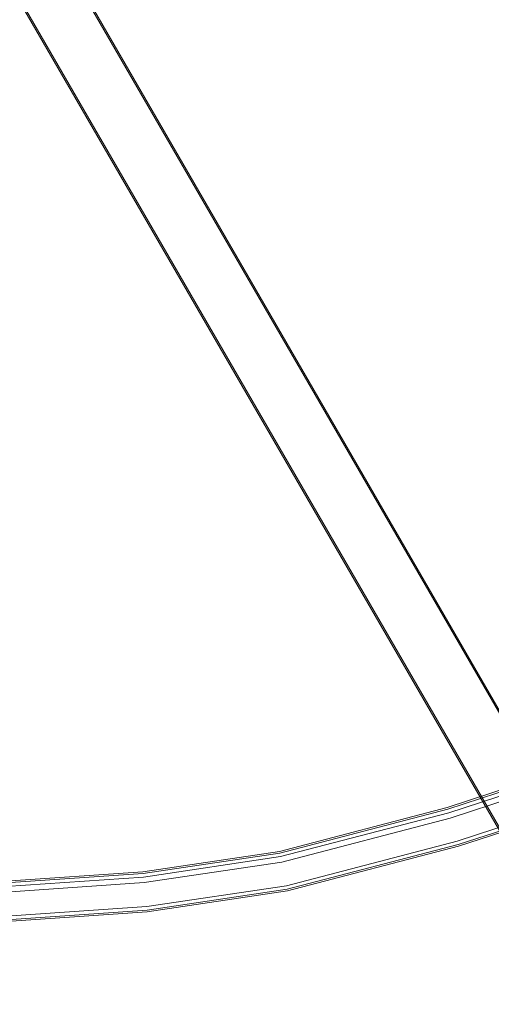
# Model space of a CAD drawing. Extents: x -754 to -49, y 2 to 362.
# Drawn here: x -576 to -525, y 25 to 131 of the extents above; entities that cross this region are included whole.
import ezdxf

# ---------------------------------------------------------------- set-up
doc = ezdxf.new("R2010")
doc.units = 0
doc.header["$LTSCALE"] = 500
doc.header["$MEASUREMENT"] = 0
doc.layers.add('CHROM', color=8, linetype='Continuous')
doc.layers.add('SPOD', color=7, linetype='Continuous')

msp = doc.modelspace()

# ---------------------------------------------------------------- linework, layer by layer
at = {"layer": 'CHROM', "lineweight": 0}
for points, invisible_edges in [([(-513.52, 25.29, 11.99), (-639.63, 243.48, 11.99), (-634.18, 246.63, 11.99), (-508.25, 28.75, 11.99)], 12), ([(-513.52, 25.29, 311.77), (-639.63, 243.48, 311.77), (-634.18, 246.63, 311.77), (-508.25, 28.75, 311.77)], 15), ([(-508.11, 28.83, 331.76), (-634.04, 246.71, 331.76), (-639.49, 243.56, 331.76), (-513.38, 25.36, 331.76)], 15), ([(-508.11, 28.83, 31.98), (-634.04, 246.71, 31.98), (-639.49, 243.56, 31.98), (-513.38, 25.36, 31.98)], 13), ([(-508.25, 28.75, 11.99), (-634.18, 246.63, 11.99), (-634.04, 246.71, 31.98), (-508.11, 28.83, 31.98)], 8), ([(-508.25, 28.75, 311.77), (-634.18, 246.63, 311.77), (-634.04, 246.71, 331.76), (-508.11, 28.83, 331.76)], 10), ([(-513.38, 25.36, 31.98), (-639.49, 243.56, 31.98), (-639.63, 243.48, 11.99), (-513.52, 25.29, 11.99)], 12), ([(-513.38, 25.36, 331.76), (-639.49, 243.56, 331.76), (-639.63, 243.48, 311.77), (-513.52, 25.29, 311.77)], 10), ([(-512.66, 52.56, 112.06), (-530.01, 46.88, 112.06), (-529.87, 46.39, 113.83), (-512.48, 52.08, 113.83)], 15), ([(-512.48, 52.08, 110.3), (-529.87, 46.39, 110.3), (-530.01, 46.88, 112.06), (-512.66, 52.56, 112.06)], 14), ([(-512.66, 52.56, 414.7), (-530.01, 46.88, 414.7), (-529.87, 46.39, 416.46), (-512.48, 52.08, 416.46)], 15), ([(-512.48, 52.08, 412.93), (-529.87, 46.39, 412.93), (-530.01, 46.88, 414.7), (-512.66, 52.56, 414.7)], 14), ([(-512.48, 52.08, 113.83), (-529.87, 46.39, 113.83), (-529.49, 45.1, 114.92), (-512.04, 50.82, 114.92)], 14), ([(-512.04, 50.82, 109.21), (-529.49, 45.1, 109.21), (-529.87, 46.39, 110.3), (-512.48, 52.08, 110.3)], 15), ([(-512.48, 52.08, 416.46), (-529.87, 46.39, 416.46), (-529.49, 45.1, 417.55), (-512.04, 50.82, 417.55)], 14), ([(-512.04, 50.82, 411.84), (-529.49, 45.1, 411.84), (-529.87, 46.39, 412.93), (-512.48, 52.08, 412.93)], 15), ([(-512.42, 51.9, 74.8), (-529.81, 46.21, 74.8), (-529.81, 46.21, 80.87), (-512.42, 51.9, 80.87)], 14), ([(-512.29, 51.53, 81.59), (-512.42, 51.9, 80.87), (-529.81, 46.21, 80.87), (-529.7, 45.83, 81.59)], 15), ([(-512.42, 51.9, 374.58), (-529.81, 46.21, 374.58), (-529.81, 46.21, 380.65), (-512.42, 51.9, 380.65)], 14), ([(-512.29, 51.53, 381.37), (-512.42, 51.9, 380.65), (-529.81, 46.21, 380.65), (-529.7, 45.83, 381.37)], 7), ([(-512.06, 50.87, 82), (-512.29, 51.53, 81.59), (-529.7, 45.83, 81.59), (-529.51, 45.16, 82)], 13), ([(-512.06, 50.87, 381.78), (-512.29, 51.53, 381.37), (-529.7, 45.83, 381.37), (-529.51, 45.16, 381.78)], 15), ([(-529.53, 45.26, 61.43), (-512.09, 50.97, 61.43), (-511.1, 48.17, 61.43), (-528.69, 42.41, 61.43)], 10), ([(-529.53, 45.26, 361.21), (-512.09, 50.97, 361.21), (-511.1, 48.17, 361.21), (-528.69, 42.41, 361.21)], 14), ([(-529.53, 45.26, 363.32), (-512.09, 50.97, 363.32), (-512.09, 50.97, 361.21), (-529.53, 45.26, 361.21)], 14), ([(-529.53, 45.26, 63.54), (-512.09, 50.97, 63.54), (-512.09, 50.97, 61.43), (-529.53, 45.26, 61.43)], 14), ([(-511.46, 49.2, 82), (-512.06, 50.87, 82), (-529.51, 45.16, 82), (-529, 43.46, 82)], 15), ([(-511.46, 49.2, 381.78), (-512.06, 50.87, 381.78), (-529.51, 45.16, 381.78), (-529, 43.46, 381.78)], 15), ([(-512.04, 50.82, 114.92), (-529.49, 45.1, 114.92), (-529.02, 43.52, 114.92), (-511.48, 49.26, 114.92)], 15), ([(-511.48, 49.26, 109.21), (-529.02, 43.52, 109.21), (-529.49, 45.1, 109.21), (-512.04, 50.82, 109.21)], 15), ([(-512.04, 50.82, 417.55), (-529.49, 45.1, 417.55), (-529.02, 43.52, 417.55), (-511.48, 49.26, 417.55)], 15), ([(-511.48, 49.26, 411.84), (-529.02, 43.52, 411.84), (-529.49, 45.1, 411.84), (-512.04, 50.82, 411.84)], 15), ([(-511.48, 49.26, 114.92), (-529.02, 43.52, 114.92), (-528.64, 42.23, 113.83), (-511.04, 47.99, 113.83)], 15), ([(-511.04, 47.99, 110.3), (-528.64, 42.23, 110.3), (-529.02, 43.52, 109.21), (-511.48, 49.26, 109.21)], 14), ([(-511.48, 49.26, 417.55), (-529.02, 43.52, 417.55), (-528.64, 42.23, 416.46), (-511.04, 47.99, 416.46)], 15), ([(-511.04, 47.99, 412.93), (-528.64, 42.23, 412.93), (-529.02, 43.52, 411.84), (-511.48, 49.26, 411.84)], 14), ([(-511.23, 48.54, 81.59), (-511.46, 49.2, 82), (-529, 43.46, 82), (-528.81, 42.79, 81.59)], 15), ([(-511.23, 48.54, 381.37), (-511.46, 49.2, 381.78), (-529, 43.46, 381.78), (-528.81, 42.79, 381.37)], 7), ([(-511.1, 48.17, 80.87), (-511.23, 48.54, 81.59), (-528.81, 42.79, 81.59), (-528.69, 42.41, 80.87)], 13), ([(-511.1, 48.17, 380.65), (-511.23, 48.54, 381.37), (-528.81, 42.79, 381.37), (-528.69, 42.41, 380.65)], 15), ([(-528.69, 42.41, 361.21), (-511.1, 48.17, 361.21), (-511.1, 48.17, 380.65), (-528.69, 42.41, 380.65)], 14), ([(-528.69, 42.41, 61.43), (-511.1, 48.17, 61.43), (-511.1, 48.17, 80.87), (-528.69, 42.41, 80.87)], 15), ([(-511.04, 47.99, 113.83), (-528.64, 42.23, 113.83), (-528.5, 41.74, 112.06), (-510.87, 47.51, 112.06)], 14), ([(-510.87, 47.51, 112.06), (-528.5, 41.74, 112.06), (-528.64, 42.23, 110.3), (-511.04, 47.99, 110.3)], 15), ([(-511.04, 47.99, 416.46), (-528.64, 42.23, 416.46), (-528.5, 41.74, 414.7), (-510.87, 47.51, 414.7)], 14), ([(-510.87, 47.51, 414.7), (-528.5, 41.74, 414.7), (-528.64, 42.23, 412.93), (-511.04, 47.99, 412.93)], 15), ([(-530.01, 46.88, 112.06), (-547.93, 42.18, 112.06), (-547.83, 41.68, 113.83), (-529.87, 46.39, 113.83)], 15), ([(-529.87, 46.39, 110.3), (-547.83, 41.68, 110.3), (-547.93, 42.18, 112.06), (-530.01, 46.88, 112.06)], 14), ([(-530.01, 46.88, 414.7), (-547.93, 42.18, 414.7), (-547.83, 41.68, 416.46), (-529.87, 46.39, 416.46)], 15), ([(-529.87, 46.39, 412.93), (-547.83, 41.68, 412.93), (-547.93, 42.18, 414.7), (-530.01, 46.88, 414.7)], 14), ([(-529.87, 46.39, 113.83), (-547.83, 41.68, 113.83), (-547.56, 40.37, 114.92), (-529.49, 45.1, 114.92)], 14), ([(-529.49, 45.1, 109.21), (-547.56, 40.37, 109.21), (-547.83, 41.68, 110.3), (-529.87, 46.39, 110.3)], 15), ([(-529.87, 46.39, 416.46), (-547.83, 41.68, 416.46), (-547.56, 40.37, 417.55), (-529.49, 45.1, 417.55)], 14), ([(-529.49, 45.1, 411.84), (-547.56, 40.37, 411.84), (-547.83, 41.68, 412.93), (-529.87, 46.39, 412.93)], 15), ([(-529.7, 45.83, 381.37), (-529.81, 46.21, 380.65), (-547.79, 41.5, 380.65), (-547.71, 41.12, 381.37)], 7), ([(-529.81, 46.21, 74.8), (-547.79, 41.5, 74.8), (-547.79, 41.5, 80.87), (-529.81, 46.21, 80.87)], 14), ([(-529.7, 45.83, 81.59), (-529.81, 46.21, 80.87), (-547.79, 41.5, 80.87), (-547.71, 41.12, 81.59)], 7), ([(-529.81, 46.21, 374.58), (-547.79, 41.5, 374.58), (-547.79, 41.5, 380.65), (-529.81, 46.21, 380.65)], 14), ([(-529.51, 45.16, 82), (-529.7, 45.83, 81.59), (-547.71, 41.12, 81.59), (-547.57, 40.43, 82)], 15), ([(-529.51, 45.16, 381.78), (-529.7, 45.83, 381.37), (-547.71, 41.12, 381.37), (-547.57, 40.43, 381.78)], 15), ([(-547.59, 40.53, 61.43), (-529.53, 45.26, 61.43), (-528.69, 42.41, 61.43), (-546.99, 37.62, 61.43)], 10), ([(-547.59, 40.53, 363.32), (-529.53, 45.26, 363.32), (-529.53, 45.26, 361.21), (-547.59, 40.53, 361.21)], 10), ([(-547.59, 40.53, 63.54), (-529.53, 45.26, 63.54), (-529.53, 45.26, 61.43), (-547.59, 40.53, 61.43)], 14), ([(-547.59, 40.53, 361.21), (-529.53, 45.26, 361.21), (-528.69, 42.41, 361.21), (-546.99, 37.62, 361.21)], 15), ([(-529, 43.46, 381.78), (-529.51, 45.16, 381.78), (-547.57, 40.43, 381.78), (-547.21, 38.69, 381.78)], 15), ([(-529, 43.46, 82), (-529.51, 45.16, 82), (-547.57, 40.43, 82), (-547.21, 38.69, 82)], 15), ([(-529.49, 45.1, 114.92), (-547.56, 40.37, 114.92), (-547.23, 38.75, 114.92), (-529.02, 43.52, 114.92)], 15), ([(-529.02, 43.52, 109.21), (-547.23, 38.75, 109.21), (-547.56, 40.37, 109.21), (-529.49, 45.1, 109.21)], 15), ([(-529.49, 45.1, 417.55), (-547.56, 40.37, 417.55), (-547.23, 38.75, 417.55), (-529.02, 43.52, 417.55)], 15), ([(-529.02, 43.52, 411.84), (-547.23, 38.75, 411.84), (-547.56, 40.37, 411.84), (-529.49, 45.1, 411.84)], 15), ([(-529.02, 43.52, 114.92), (-547.23, 38.75, 114.92), (-546.96, 37.44, 113.83), (-528.64, 42.23, 113.83)], 15), ([(-528.64, 42.23, 110.3), (-546.96, 37.44, 110.3), (-547.23, 38.75, 109.21), (-529.02, 43.52, 109.21)], 14), ([(-529.02, 43.52, 417.55), (-547.23, 38.75, 417.55), (-546.96, 37.44, 416.46), (-528.64, 42.23, 416.46)], 15), ([(-528.64, 42.23, 412.93), (-546.96, 37.44, 412.93), (-547.23, 38.75, 411.84), (-529.02, 43.52, 411.84)], 14), ([(-528.81, 42.79, 381.37), (-529, 43.46, 381.78), (-547.21, 38.69, 381.78), (-547.07, 38, 381.37)], 7), ([(-528.81, 42.79, 81.59), (-529, 43.46, 82), (-547.21, 38.69, 82), (-547.07, 38, 81.59)], 15), ([(-528.69, 42.41, 80.87), (-528.81, 42.79, 81.59), (-547.07, 38, 81.59), (-546.99, 37.62, 80.87)], 13), ([(-528.69, 42.41, 380.65), (-528.81, 42.79, 381.37), (-547.07, 38, 381.37), (-546.99, 37.62, 380.65)], 15), ([(-546.99, 37.62, 61.43), (-528.69, 42.41, 61.43), (-528.69, 42.41, 80.87), (-546.99, 37.62, 80.87)], 15), ([(-546.99, 37.62, 361.21), (-528.69, 42.41, 361.21), (-528.69, 42.41, 380.65), (-546.99, 37.62, 380.65)], 14), ([(-528.64, 42.23, 113.83), (-546.96, 37.44, 113.83), (-546.86, 36.94, 112.06), (-528.5, 41.74, 112.06)], 14), ([(-528.5, 41.74, 112.06), (-546.86, 36.94, 112.06), (-546.96, 37.44, 110.3), (-528.64, 42.23, 110.3)], 15), ([(-528.64, 42.23, 416.46), (-546.96, 37.44, 416.46), (-546.86, 36.94, 414.7), (-528.5, 41.74, 414.7)], 14), ([(-528.5, 41.74, 414.7), (-546.86, 36.94, 414.7), (-546.96, 37.44, 412.93), (-528.64, 42.23, 412.93)], 15), ([(-547.93, 42.18, 112.06), (-562.5, 40.01, 112.06), (-562.45, 39.5, 113.83), (-547.83, 41.68, 113.83)], 15), ([(-547.83, 41.68, 110.3), (-562.45, 39.5, 110.3), (-562.5, 40.01, 112.06), (-547.93, 42.18, 112.06)], 14), ([(-547.93, 42.18, 414.7), (-562.5, 40.01, 414.7), (-562.45, 39.5, 416.46), (-547.83, 41.68, 416.46)], 15), ([(-547.83, 41.68, 412.93), (-562.45, 39.5, 412.93), (-562.5, 40.01, 414.7), (-547.93, 42.18, 414.7)], 14), ([(-547.83, 41.68, 113.83), (-562.45, 39.5, 113.83), (-562.3, 38.17, 114.92), (-547.56, 40.37, 114.92)], 14), ([(-547.56, 40.37, 109.21), (-562.3, 38.17, 109.21), (-562.45, 39.5, 110.3), (-547.83, 41.68, 110.3)], 15), ([(-547.83, 41.68, 416.46), (-562.45, 39.5, 416.46), (-562.3, 38.17, 417.55), (-547.56, 40.37, 417.55)], 14), ([(-547.56, 40.37, 411.84), (-562.3, 38.17, 411.84), (-562.45, 39.5, 412.93), (-547.83, 41.68, 412.93)], 15), ([(-547.79, 41.5, 374.58), (-562.43, 39.32, 374.58), (-562.43, 39.32, 380.65), (-547.79, 41.5, 380.65)], 14), ([(-547.79, 41.5, 74.8), (-562.43, 39.32, 74.8), (-562.43, 39.32, 80.87), (-547.79, 41.5, 80.87)], 14), ([(-547.71, 41.12, 381.37), (-547.79, 41.5, 380.65), (-562.43, 39.32, 380.65), (-562.39, 38.93, 381.37)], 7), ([(-547.71, 41.12, 81.59), (-547.79, 41.5, 80.87), (-562.43, 39.32, 80.87), (-562.39, 38.93, 81.59)], 15), ([(-547.57, 40.43, 82), (-547.71, 41.12, 81.59), (-562.39, 38.93, 81.59), (-562.31, 38.24, 82)], 13), ([(-547.57, 40.43, 381.78), (-547.71, 41.12, 381.37), (-562.39, 38.93, 381.37), (-562.31, 38.24, 381.78)], 15), ([(-562.32, 38.34, 361.21), (-547.59, 40.53, 361.21), (-546.99, 37.62, 361.21), (-562, 35.38, 361.21)], 14), ([(-562.32, 38.34, 363.32), (-547.59, 40.53, 363.32), (-547.59, 40.53, 361.21), (-562.32, 38.34, 361.21)], 14), ([(-562.32, 38.34, 61.43), (-547.59, 40.53, 61.43), (-546.99, 37.62, 61.43), (-562, 35.38, 61.43)], 14), ([(-562.32, 38.34, 63.54), (-547.59, 40.53, 63.54), (-547.59, 40.53, 61.43), (-562.32, 38.34, 61.43)], 14), ([(-547.21, 38.69, 381.78), (-547.57, 40.43, 381.78), (-562.31, 38.24, 381.78), (-562.12, 36.47, 381.78)], 15), ([(-547.21, 38.69, 82), (-547.57, 40.43, 82), (-562.31, 38.24, 82), (-562.12, 36.47, 82)], 15), ([(-547.56, 40.37, 114.92), (-562.3, 38.17, 114.92), (-562.12, 36.53, 114.92), (-547.23, 38.75, 114.92)], 15), ([(-547.23, 38.75, 109.21), (-562.12, 36.53, 109.21), (-562.3, 38.17, 109.21), (-547.56, 40.37, 109.21)], 15), ([(-547.56, 40.37, 417.55), (-562.3, 38.17, 417.55), (-562.12, 36.53, 417.55), (-547.23, 38.75, 417.55)], 15), ([(-547.23, 38.75, 411.84), (-562.12, 36.53, 411.84), (-562.3, 38.17, 411.84), (-547.56, 40.37, 411.84)], 15), ([(-562.5, 40.01, 112.06), (-577.15, 39.01, 112.06), (-577.14, 38.5, 113.83), (-562.45, 39.5, 113.83)], 15), ([(-562.45, 39.5, 110.3), (-577.14, 38.5, 110.3), (-577.15, 39.01, 112.06), (-562.5, 40.01, 112.06)], 14), ([(-562.5, 40.01, 414.7), (-577.15, 39.01, 414.7), (-577.14, 38.5, 416.46), (-562.45, 39.5, 416.46)], 15), ([(-562.45, 39.5, 412.93), (-577.14, 38.5, 412.93), (-577.15, 39.01, 414.7), (-562.5, 40.01, 414.7)], 14), ([(-562.45, 39.5, 113.83), (-577.14, 38.5, 113.83), (-577.12, 37.16, 114.92), (-562.3, 38.17, 114.92)], 14), ([(-562.3, 38.17, 109.21), (-577.12, 37.16, 109.21), (-577.14, 38.5, 110.3), (-562.45, 39.5, 110.3)], 15), ([(-562.45, 39.5, 416.46), (-577.14, 38.5, 416.46), (-577.12, 37.16, 417.55), (-562.3, 38.17, 417.55)], 14), ([(-562.3, 38.17, 411.84), (-577.12, 37.16, 411.84), (-577.14, 38.5, 412.93), (-562.45, 39.5, 412.93)], 15), ([(-562.43, 39.32, 74.8), (-577.14, 38.31, 74.8), (-577.14, 38.31, 80.87), (-562.43, 39.32, 80.87)], 14), ([(-562.43, 39.32, 374.58), (-577.14, 38.31, 374.58), (-577.14, 38.31, 380.65), (-562.43, 39.32, 380.65)], 14), ([(-562.39, 38.93, 81.59), (-562.43, 39.32, 80.87), (-577.14, 38.31, 80.87), (-577.13, 37.92, 81.59)], 7), ([(-562.39, 38.93, 381.37), (-562.43, 39.32, 380.65), (-577.14, 38.31, 380.65), (-577.13, 37.92, 381.37)], 15), ([(-562.31, 38.24, 381.78), (-562.39, 38.93, 381.37), (-577.13, 37.92, 381.37), (-577.12, 37.22, 381.78)], 13), ([(-562.31, 38.24, 82), (-562.39, 38.93, 81.59), (-577.13, 37.92, 81.59), (-577.12, 37.22, 82)], 15), ([(-577.12, 37.32, 61.43), (-562.32, 38.34, 61.43), (-562, 35.38, 61.43), (-577.07, 34.35, 61.43)], 14), ([(-577.12, 37.32, 63.54), (-562.32, 38.34, 63.54), (-562.32, 38.34, 61.43), (-577.12, 37.32, 61.43)], 14), ([(-577.12, 37.32, 363.32), (-562.32, 38.34, 363.32), (-562.32, 38.34, 361.21), (-577.12, 37.32, 361.21)], 10), ([(-577.12, 37.32, 361.21), (-562.32, 38.34, 361.21), (-562, 35.38, 361.21), (-577.07, 34.35, 361.21)], 15), ([(-562.12, 36.47, 82), (-562.31, 38.24, 82), (-577.12, 37.22, 82), (-577.09, 35.44, 82)], 15), ([(-562.12, 36.47, 381.78), (-562.31, 38.24, 381.78), (-577.12, 37.22, 381.78), (-577.09, 35.44, 381.78)], 15), ([(-562.3, 38.17, 114.92), (-577.12, 37.16, 114.92), (-577.09, 35.5, 114.92), (-562.12, 36.53, 114.92)], 15), ([(-562.12, 36.53, 109.21), (-577.09, 35.5, 109.21), (-577.12, 37.16, 109.21), (-562.3, 38.17, 109.21)], 15), ([(-562.3, 38.17, 417.55), (-577.12, 37.16, 417.55), (-577.09, 35.5, 417.55), (-562.12, 36.53, 417.55)], 15), ([(-562.12, 36.53, 411.84), (-577.09, 35.5, 411.84), (-577.12, 37.16, 411.84), (-562.3, 38.17, 411.84)], 15), ([(-547.23, 38.75, 114.92), (-562.12, 36.53, 114.92), (-561.98, 35.2, 113.83), (-546.96, 37.44, 113.83)], 15), ([(-546.96, 37.44, 110.3), (-561.98, 35.2, 110.3), (-562.12, 36.53, 109.21), (-547.23, 38.75, 109.21)], 14), ([(-547.23, 38.75, 417.55), (-562.12, 36.53, 417.55), (-561.98, 35.2, 416.46), (-546.96, 37.44, 416.46)], 15), ([(-546.96, 37.44, 412.93), (-561.98, 35.2, 412.93), (-562.12, 36.53, 411.84), (-547.23, 38.75, 411.84)], 14), ([(-547.07, 38, 81.59), (-547.21, 38.69, 82), (-562.12, 36.47, 82), (-562.04, 35.77, 81.59)], 7), ([(-547.07, 38, 381.37), (-547.21, 38.69, 381.78), (-562.12, 36.47, 381.78), (-562.04, 35.77, 381.37)], 15), ([(-546.99, 37.62, 380.65), (-547.07, 38, 381.37), (-562.04, 35.77, 381.37), (-562, 35.38, 380.65)], 13), ([(-546.99, 37.62, 80.87), (-547.07, 38, 81.59), (-562.04, 35.77, 81.59), (-562, 35.38, 80.87)], 15), ([(-562, 35.38, 361.21), (-546.99, 37.62, 361.21), (-546.99, 37.62, 380.65), (-562, 35.38, 380.65)], 14), ([(-562, 35.38, 61.43), (-546.99, 37.62, 61.43), (-546.99, 37.62, 80.87), (-562, 35.38, 80.87)], 14), ([(-546.96, 37.44, 113.83), (-561.98, 35.2, 113.83), (-561.92, 34.69, 112.06), (-546.86, 36.94, 112.06)], 14), ([(-546.86, 36.94, 112.06), (-561.92, 34.69, 112.06), (-561.98, 35.2, 110.3), (-546.96, 37.44, 110.3)], 15), ([(-546.96, 37.44, 416.46), (-561.98, 35.2, 416.46), (-561.92, 34.69, 414.7), (-546.86, 36.94, 414.7)], 14), ([(-546.86, 36.94, 414.7), (-561.92, 34.69, 414.7), (-561.98, 35.2, 412.93), (-546.96, 37.44, 412.93)], 15), ([(-562.12, 36.53, 114.92), (-577.09, 35.5, 114.92), (-577.06, 34.16, 113.83), (-561.98, 35.2, 113.83)], 15), ([(-561.98, 35.2, 110.3), (-577.06, 34.16, 110.3), (-577.09, 35.5, 109.21), (-562.12, 36.53, 109.21)], 14), ([(-562.12, 36.53, 417.55), (-577.09, 35.5, 417.55), (-577.06, 34.16, 416.46), (-561.98, 35.2, 416.46)], 15), ([(-561.98, 35.2, 412.93), (-577.06, 34.16, 412.93), (-577.09, 35.5, 411.84), (-562.12, 36.53, 411.84)], 14), ([(-562.04, 35.77, 81.59), (-562.12, 36.47, 82), (-577.09, 35.44, 82), (-577.07, 34.74, 81.59)], 15), ([(-562.04, 35.77, 381.37), (-562.12, 36.47, 381.78), (-577.09, 35.44, 381.78), (-577.07, 34.74, 381.37)], 15), ([(-562, 35.38, 380.65), (-562.04, 35.77, 381.37), (-577.07, 34.74, 381.37), (-577.07, 34.35, 380.65)], 13), ([(-562, 35.38, 80.87), (-562.04, 35.77, 81.59), (-577.07, 34.74, 81.59), (-577.07, 34.35, 80.87)], 13), ([(-577.07, 34.35, 61.43), (-562, 35.38, 61.43), (-562, 35.38, 80.87), (-577.07, 34.35, 80.87)], 14), ([(-577.07, 34.35, 361.21), (-562, 35.38, 361.21), (-562, 35.38, 380.65), (-577.07, 34.35, 380.65)], 14), ([(-561.98, 35.2, 113.83), (-577.06, 34.16, 113.83), (-577.05, 33.65, 112.06), (-561.92, 34.69, 112.06)], 14), ([(-561.92, 34.69, 112.06), (-577.05, 33.65, 112.06), (-577.06, 34.16, 110.3), (-561.98, 35.2, 110.3)], 15), ([(-561.98, 35.2, 416.46), (-577.06, 34.16, 416.46), (-577.05, 33.65, 414.7), (-561.92, 34.69, 414.7)], 14), ([(-561.92, 34.69, 414.7), (-577.05, 33.65, 414.7), (-577.06, 34.16, 412.93), (-561.98, 35.2, 412.93)], 15)]:
    msp.add_3dface(points, dxfattribs=dict(at, invisible_edges=invisible_edges))
at = {"layer": 'SPOD', "lineweight": 0}
for points, invisible_edges in [([(-673.45, 66.22, 363.32), (-739.52, 242.58, 363.32), (-606.6, 336.95, 363.32), (-413.57, 93.04, 363.32)], 15), ([(-673.45, 66.22, 63.54), (-739.52, 242.58, 63.54), (-606.6, 336.95, 63.54), (-413.57, 93.04, 63.54)], 15), ([(-71.78, 39.67, 63.54), (-408.06, 92.99, 63.54), (-606.6, 336.95, 63.54), (-71.78, 39.67, 63.54)], 15), ([(-71.78, 39.67, 63.54), (-606.6, 336.95, 63.54), (-467.64, 304.26, 63.54), (-71.78, 39.67, 63.54)], 15), ([(-408.06, 92.99, 63.54), (-410.81, 93.22, 63.54), (-606.6, 336.95, 63.54), (-408.06, 92.99, 63.54)], 14), ([(-410.81, 93.22, 63.54), (-413.57, 93.04, 63.54), (-606.6, 336.95, 63.54), (-410.81, 93.22, 63.54)], 14), ([(-71.78, 39.67, 363.32), (-408.06, 92.99, 363.32), (-606.6, 336.95, 363.32), (-71.78, 39.67, 363.32)], 15), ([(-71.78, 39.67, 363.32), (-606.6, 336.95, 363.32), (-467.64, 304.26, 363.32), (-71.78, 39.67, 363.32)], 15), ([(-408.06, 92.99, 363.32), (-410.81, 93.22, 363.32), (-606.6, 336.95, 363.32), (-408.06, 92.99, 363.32)], 14), ([(-410.81, 93.22, 363.32), (-413.57, 93.04, 363.32), (-606.6, 336.95, 363.32), (-410.81, 93.22, 363.32)], 14), ([(-498.69, 57.14, 374.58), (-469.77, 303.77, 374.58), (-584.57, 334.07, 374.58), (-512.42, 51.9, 374.58)], 5), ([(-584.57, 334.07, 74.8), (-577.14, 38.31, 74.8), (-562.43, 39.32, 74.8), (-584.57, 334.07, 74.8)], 13), ([(-584.57, 334.07, 74.8), (-562.43, 39.32, 74.8), (-547.79, 41.5, 74.8), (-584.57, 334.07, 74.8)], 13), ([(-584.57, 334.07, 74.8), (-547.79, 41.5, 74.8), (-529.81, 46.21, 74.8), (-584.57, 334.07, 74.8)], 13), ([(-584.57, 334.07, 74.8), (-529.81, 46.21, 74.8), (-512.42, 51.9, 74.8), (-584.57, 334.07, 74.8)], 13), ([(-498.69, 57.14, 74.8), (-469.77, 303.77, 74.8), (-584.57, 334.07, 74.8), (-512.42, 51.9, 74.8)], 5), ([(-584.57, 334.07, 374.58), (-577.14, 38.31, 374.58), (-562.43, 39.32, 374.58), (-584.57, 334.07, 374.58)], 13), ([(-584.57, 334.07, 374.58), (-562.43, 39.32, 374.58), (-547.79, 41.5, 374.58), (-584.57, 334.07, 374.58)], 13), ([(-584.57, 334.07, 374.58), (-547.79, 41.5, 374.58), (-529.81, 46.21, 374.58), (-584.57, 334.07, 374.58)], 13), ([(-584.57, 334.07, 374.58), (-529.81, 46.21, 374.58), (-512.42, 51.9, 374.58), (-584.57, 334.07, 374.58)], 13), ([(-413.57, 93.04, 63.54), (-416.29, 92.31, 63.54), (-673.45, 66.22, 63.54), (-413.57, 93.04, 63.54)], 14), ([(-413.57, 93.04, 363.32), (-416.29, 92.31, 363.32), (-673.45, 66.22, 363.32), (-413.57, 93.04, 363.32)], 14), ([(-416.29, 92.31, 63.54), (-577.12, 37.32, 63.54), (-673.45, 66.22, 63.54), (-416.29, 92.31, 63.54)], 15), ([(-416.29, 92.31, 363.32), (-577.12, 37.32, 363.32), (-673.45, 66.22, 363.32), (-416.29, 92.31, 363.32)], 15), ([(-416.29, 92.31, 63.54), (-512.09, 50.97, 63.54), (-577.12, 37.32, 63.54), (-416.29, 92.31, 63.54)], 15), ([(-416.29, 92.31, 363.32), (-512.09, 50.97, 363.32), (-577.12, 37.32, 363.32), (-416.29, 92.31, 363.32)], 15), ([(-512.09, 50.97, 63.54), (-547.59, 40.53, 63.54), (-577.12, 37.32, 63.54), (-512.09, 50.97, 63.54)], 15), ([(-512.09, 50.97, 363.32), (-547.59, 40.53, 363.32), (-577.12, 37.32, 363.32), (-512.09, 50.97, 363.32)], 15), ([(-512.09, 50.97, 63.54), (-529.53, 45.26, 63.54), (-547.59, 40.53, 63.54), (-512.09, 50.97, 63.54)], 12), ([(-512.09, 50.97, 363.32), (-529.53, 45.26, 363.32), (-547.59, 40.53, 363.32), (-512.09, 50.97, 363.32)], 12), ([(-547.59, 40.53, 63.54), (-562.32, 38.34, 63.54), (-577.12, 37.32, 63.54), (-547.59, 40.53, 63.54)], 12), ([(-547.59, 40.53, 363.32), (-562.32, 38.34, 363.32), (-577.12, 37.32, 363.32), (-547.59, 40.53, 363.32)], 12)]:
    msp.add_3dface(points, dxfattribs=dict(at, invisible_edges=invisible_edges))

doc.saveas('drawing.dxf')
